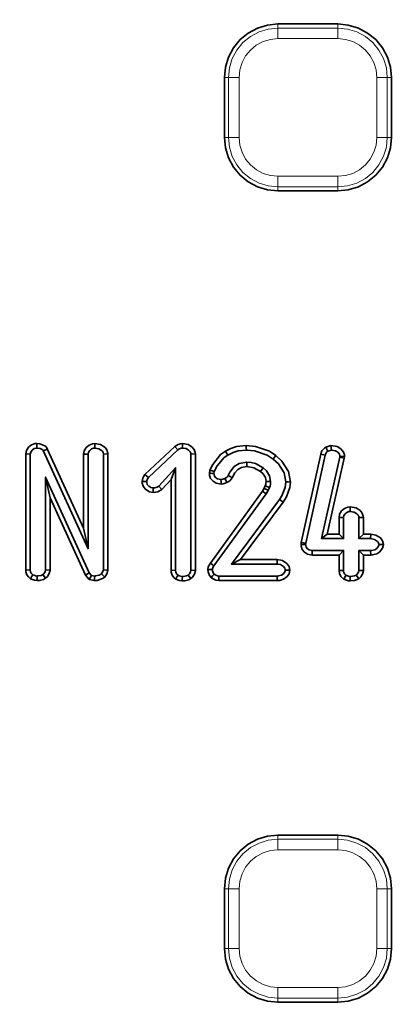
# Model space of a CAD drawing. Units: millimetres. Extents: x 21.8 to 33.7, y 0.3 to 10.5.
# Drawn here: x 23 to 23.1, y 7.5 to 8 of the extents above; entities that cross this region are included whole.
import ezdxf

# ---------------------------------------------------------------- set-up
doc = ezdxf.new("R2010")
doc.units = ezdxf.units.MM
doc.layers.add('PDF_Geometry', color=9, linetype='Continuous', true_color=0x808080)

msp = doc.modelspace()

# ---------------------------------------------------------------- linework, layer by layer
at = {"layer": 'PDF_Geometry', "color": 7, "lineweight": 35}
msp.add_lwpolyline([(22.27787115281114, 7.337928917488644, 12.06821027230915), (22.26920234518717, 8.042206310861816, 0.08286265879586496)], format="xyb", close=True, dxfattribs=at)
for points in [[(23.11775790074273, 7.885331310861817), (23.12324401185384, 7.885859088639594), (23.12852178963162, 7.887470199750705), (23.13338290074273, 7.890067421972928), (23.13764678963162, 7.893567421972928), (23.14114678963162, 7.897817421972928), (23.14374401185384, 7.902678533084039), (23.14534123407606, 7.907956310861817), (23.14588290074273, 7.913442421972928), (23.14588290074273, 7.944942421972928), (23.14534123407606, 7.950428533084039), (23.14374401185384, 7.955706310861816), (23.14114678963162, 7.960567421972928), (23.13764678963162, 7.964831310861817), (23.13338290074273, 7.968317421972928), (23.12852178963162, 7.970928533084039), (23.12324401185384, 7.972525755306261), (23.11775790074273, 7.973067421972928), (23.08627178963162, 7.973067421972928), (23.08078567852051, 7.972525755306261), (23.07550790074273, 7.970928533084039), (23.07064678963162, 7.968317421972928), (23.06638290074273, 7.964831310861817), (23.06288290074273, 7.960567421972928), (23.06028567852051, 7.955706310861816), (23.05868845629828, 7.950428533084039), (23.05814678963162, 7.944942421972928), (23.05814678963162, 7.913442421972928), (23.05868845629828, 7.907956310861817), (23.06028567852051, 7.902678533084039), (23.06288290074273, 7.897817421972928), (23.06638290074273, 7.893567421972928), (23.07064678963162, 7.890067421972928), (23.07550790074273, 7.887470199750705), (23.08078567852051, 7.885859088639594), (23.08627178963162, 7.885331310861817)], [(22.95960512296495, 7.750220199750705), (22.95959123407606, 7.75141464419515), (22.95959123407606, 7.752609088639595), (22.9587995674094, 7.75253964419515), (22.95685512296495, 7.751900755306261), (22.95525790074273, 7.750595199750705), (22.95416067852051, 7.748845199750706), (22.95379956740939, 7.747109088639594), (22.95617456740939, 7.746997977528483), (22.95643845629829, 7.748109088639595), (22.95707734518717, 7.749053533084039), (22.95814678963162, 7.749886866417373), (22.95932734518717, 7.750206310861817)], [(22.99461901185384, 7.746997977528483), (22.99699401185384, 7.747081310861817), (22.99695234518718, 7.747581310861817), (22.99645234518717, 7.749192421972928), (22.99543845629828, 7.750525755306262), (22.99300790074273, 7.752081310861817), (22.99011901185384, 7.752609088639595), (22.99013290074273, 7.75141464419515), (22.99014678963162, 7.750220199750705), (22.99224401185384, 7.749817421972928), (22.99385512296495, 7.748747977528484), (22.99439678963162, 7.747997977528484)], [(23.03613290074273, 7.750220199750705), (23.03613290074273, 7.75141464419515), (23.03613290074273, 7.752609088639595), (23.0349245674094, 7.752497977528483), (23.03381345629828, 7.752150755306261), (23.0321745674094, 7.751081310861816), (23.03375790074273, 7.749303533084039), (23.0345495674094, 7.749872977528484), (23.03549401185384, 7.750178533084039)], [(23.11884123407606, 7.745886866417372), (23.12123012296495, 7.74578964419515), (23.1211745674094, 7.746581310861817), (23.12068845629829, 7.748067421972928), (23.1192995674094, 7.749775755306262), (23.1174245674094, 7.750928533084039), (23.1140495674094, 7.751497977528484), (23.11420234518717, 7.750359088639595), (23.11435512296495, 7.749109088639594), (23.1165495674094, 7.748720199750705), (23.11773012296495, 7.747997977528484), (23.11860512296495, 7.746928533084039), (23.11881345629828, 7.746247977528483)], [(23.08585512296495, 7.682956310861817), (23.05524401185384, 7.682956310861817), (23.05445234518717, 7.683053533084039), (23.05370234518717, 7.683345199750706), (23.05281345629828, 7.683928533084039), (23.05231345629829, 7.684609088639594), (23.05189678963162, 7.685650755306261), (23.05184123407606, 7.686331310861817), (23.05198012296495, 7.687136866417372), (23.05234123407606, 7.687872977528484), (23.0526745674094, 7.688331310861817), (23.08010512296495, 7.726220199750705), (23.08113290074273, 7.727956310861817), (23.08186901185384, 7.729511866417372), (23.08210512296495, 7.730275755306261), (23.08228567852051, 7.731053533084039), (23.0824245674094, 7.732581310861817), (23.08188290074273, 7.735553533084039), (23.08027178963162, 7.738206310861817), (23.07859123407606, 7.739761866417372), (23.07448012296495, 7.742011866417372), (23.07224401185384, 7.742636866417373), (23.06985512296495, 7.742845199750706), (23.06582734518717, 7.742025755306261), (23.06327178963162, 7.740442421972928), (23.06096623407606, 7.737456310861817), (23.06009123407606, 7.735706310861817), (23.05970234518717, 7.735150755306261), (23.05920234518717, 7.734692421972928), (23.05845234518717, 7.734192421972928), (23.05741067852051, 7.733872977528484), (23.05631345629828, 7.733678533084039), (23.05456345629829, 7.734011866417372), (23.05364678963162, 7.734567421972928), (23.05296623407606, 7.735400755306261), (23.05270234518717, 7.73628964419515), (23.05266067852051, 7.736831310861817), (23.05284123407606, 7.737817421972927), (23.05435512296495, 7.740928533084039), (23.05810512296495, 7.745261866417373), (23.05989678963162, 7.746511866417372), (23.06273012296495, 7.74791464419515), (23.06545234518718, 7.748692421972928), (23.0696745674094, 7.749109088639594), (23.0739245674094, 7.748761866417373), (23.08066067852051, 7.746456310861817), (23.08378567852051, 7.744400755306261), (23.08648012296495, 7.741928533084039), (23.08957734518717, 7.737095199750706), (23.09046623407606, 7.732372977528484), (23.09013290074273, 7.729428533084039), (23.08834123407606, 7.725081310861817), (23.08707734518718, 7.723136866417373), (23.06185512296495, 7.689220199750705), (23.08585512296495, 7.689220199750705), (23.08761901185384, 7.688928533084039), (23.08914678963162, 7.687942421972928), (23.08989678963162, 7.687081310861817), (23.09014678963162, 7.686456310861817), (23.09020234518717, 7.686081310861817), (23.0899245674094, 7.685122977528484), (23.08903567852051, 7.683956310861817), (23.08806345629829, 7.683331310861817), (23.08659123407606, 7.682997977528483)], [(23.11775790074273, 7.458997977528483), (23.12324401185384, 7.45953964419515), (23.12852178963162, 7.461150755306261), (23.13338290074273, 7.463747977528484), (23.13764678963162, 7.467234088639595), (23.14114678963162, 7.471497977528483), (23.14374401185384, 7.476359088639595), (23.14534123407606, 7.481636866417372), (23.14588290074273, 7.487122977528483), (23.14588290074273, 7.518622977528484), (23.14534123407606, 7.524109088639594), (23.14374401185384, 7.529386866417372), (23.14114678963162, 7.534247977528484), (23.13764678963162, 7.538511866417372), (23.13338290074273, 7.541997977528483), (23.12852178963162, 7.544595199750706), (23.12324401185384, 7.546206310861817), (23.11775790074273, 7.546747977528484), (23.08627178963162, 7.546747977528484), (23.08078567852051, 7.546206310861817), (23.07550790074273, 7.544595199750706), (23.07064678963162, 7.541997977528483), (23.06638290074273, 7.538511866417372), (23.06288290074273, 7.534247977528484), (23.06028567852051, 7.529386866417372), (23.05868845629828, 7.524109088639594), (23.05814678963162, 7.518622977528484), (23.05814678963162, 7.487122977528483), (23.05868845629828, 7.481636866417372), (23.06028567852051, 7.476359088639595), (23.06288290074273, 7.471497977528483), (23.06638290074273, 7.467234088639595), (23.07064678963162, 7.463747977528484), (23.07550790074273, 7.461150755306261), (23.08078567852051, 7.45953964419515), (23.08627178963162, 7.458997977528483)]]:
    msp.add_lwpolyline(points, close=True, dxfattribs=at)
at = {"layer": 'PDF_Geometry', "lineweight": 15}
for points in [[(23.06584401185384, 7.94494103308404), (23.06485790074273, 7.94494103308404), (23.06391345629829, 7.94494103308404), (23.0630245674094, 7.94494103308404), (23.06223290074273, 7.94494103308404), (23.06153845629829, 7.94494103308404), (23.06096901185384, 7.94494103308404), (23.06055234518718, 7.94494103308404), (23.06030234518717, 7.94494103308404), (23.06080234518717, 7.950010477528484), (23.0622745674094, 7.954871588639596), (23.06467734518717, 7.959371588639595), (23.06791345629829, 7.963302144195151), (23.07184401185384, 7.966538255306261), (23.07633012296495, 7.968927144195151), (23.08120512296495, 7.970413255306262), (23.0862745674094, 7.970913255306262)], [(23.08626762296495, 7.97306325530626), (23.08626762296495, 7.970910477528482)], [(23.11776762296495, 7.970907699750706), (23.08626762296495, 7.970907699750706), (23.08626762296495, 7.970657699750705), (23.08626762296495, 7.970241033084039), (23.08626762296495, 7.969671588639595), (23.08626762296495, 7.96897714419515), (23.08626762296495, 7.968185477528483), (23.08626762296495, 7.967296588639595), (23.08626762296495, 7.966352144195151), (23.08626762296495, 7.965366033084039)], [(23.11776345629828, 7.97306325530626), (23.11776345629828, 7.970910477528482)], [(23.11776345629828, 7.965366033084039), (23.11776345629828, 7.966352144195151), (23.11776345629828, 7.967296588639595), (23.11776345629828, 7.968185477528483), (23.11776345629828, 7.96897714419515), (23.11776345629828, 7.969671588639595), (23.11776345629828, 7.970241033084039), (23.11776345629828, 7.970657699750705), (23.11776345629828, 7.970907699750706), (23.12283290074273, 7.970407699750706), (23.12769401185384, 7.968935477528484), (23.13219401185384, 7.966532699750706), (23.1361245674094, 7.963296588639595), (23.13934678963162, 7.959366033084039), (23.1417495674094, 7.954879921972928), (23.14323567852051, 7.950004921972928), (23.14373567852051, 7.944935477528484)], [(23.08626762296495, 7.965368810861817), (23.08228151185384, 7.964979921972928), (23.07844817852051, 7.963813255306261), (23.07492040074273, 7.961924366417372), (23.07182317852051, 7.959382699750705), (23.06928151185384, 7.956285477528483), (23.06739262296495, 7.952757699750705), (23.06622595629829, 7.948924366417372), (23.0658370674094, 7.944938255306261)], [(23.11776345629828, 7.965368810861817), (23.08626345629829, 7.965368810861817)], [(23.13819123407606, 7.94494103308404), (23.13780234518718, 7.94892714419515), (23.13663567852051, 7.952760477528484), (23.13474678963162, 7.956288255306262), (23.13220512296495, 7.959385477528484), (23.12910790074273, 7.96192714419515), (23.12558012296495, 7.96381603308404), (23.12174678963162, 7.964982699750706), (23.11776067852051, 7.965371588639595)], [(23.05814540074273, 7.94494103308404), (23.06029817852051, 7.94494103308404)], [(23.06030234518717, 7.913445199750704), (23.06030234518717, 7.944945199750705)], [(23.06583984518717, 7.94494103308404), (23.06583984518717, 7.913441033084039)], [(23.14373012296495, 7.913441033084039), (23.14373012296495, 7.94494103308404), (23.14348012296495, 7.94494103308404), (23.14306345629829, 7.94494103308404), (23.14249401185384, 7.94494103308404), (23.1417995674094, 7.94494103308404), (23.14100790074273, 7.94494103308404), (23.14011901185384, 7.94494103308404), (23.1391745674094, 7.94494103308404), (23.13818845629828, 7.94494103308404)], [(23.14588567852051, 7.913445199750704), (23.14373290074273, 7.913445199750704), (23.14348290074273, 7.913445199750704), (23.14306623407606, 7.913445199750704), (23.14249678963162, 7.913445199750704), (23.14180234518717, 7.913445199750704), (23.14099678963162, 7.913445199750704), (23.14010790074273, 7.913445199750704), (23.13916345629828, 7.913445199750704), (23.13819123407606, 7.913445199750704), (23.13819123407606, 7.944945199750705)], [(23.14588567852051, 7.94494103308404), (23.14373290074273, 7.94494103308404)], [(23.05814540074273, 7.913445199750704), (23.06029817852051, 7.913445199750704), (23.0605620674094, 7.913445199750704), (23.06096484518717, 7.913445199750704), (23.06153428963162, 7.913445199750704), (23.06222873407606, 7.913445199750704), (23.06303428963162, 7.913445199750704), (23.06392317852051, 7.913445199750704), (23.06486762296495, 7.913445199750704), (23.06583984518717, 7.913445199750704), (23.06622873407606, 7.909459088639593), (23.06739540074273, 7.90562575530626), (23.06928428963162, 7.902097977528482), (23.07182595629828, 7.89900075530626), (23.07492317852051, 7.896459088639594), (23.07845095629828, 7.894570199750704), (23.08228428963162, 7.893417421972926), (23.08627040074273, 7.893014644195149)], [(23.08626762296495, 7.887479921972926), (23.08119817852051, 7.887979921972926), (23.0763370674094, 7.889452144195149), (23.0718370674094, 7.891854921972926), (23.06790651185384, 7.895091033084038), (23.06468428963162, 7.899021588639593), (23.06228151185384, 7.903507699750704), (23.06079540074273, 7.908382699750704), (23.06029540074273, 7.913452144195149)], [(23.14373012296495, 7.913445199750704), (23.14323012296495, 7.90837575530626), (23.14175790074273, 7.903514644195148), (23.13935512296495, 7.899014644195149), (23.13611901185384, 7.895084088639593), (23.13218845629829, 7.891861866417371), (23.12770234518717, 7.889459088639593), (23.12282734518718, 7.887972977528482), (23.11775790074273, 7.887472977528482)], [(23.11776345629828, 7.885324366417372), (23.11776345629828, 7.887477144195151), (23.11776345629828, 7.887727144195152), (23.11776345629828, 7.888143810861818), (23.11776345629828, 7.888713255306262), (23.11776345629828, 7.889407699750707), (23.11776345629828, 7.890199366417374), (23.11776345629828, 7.891088255306262), (23.11776345629828, 7.892046588639596), (23.11776345629828, 7.893018810861818), (23.1217495674094, 7.893407699750707), (23.12558290074273, 7.894574366417374), (23.12911067852051, 7.896463255306263), (23.13220790074273, 7.89900492197293), (23.1347495674094, 7.902102144195152), (23.13663845629829, 7.905629921972929), (23.13779123407606, 7.909463255306263), (23.13819401185384, 7.913449366417374)], [(23.08626762296495, 7.885324366417372), (23.08626762296495, 7.887477144195151), (23.08626762296495, 7.887727144195152), (23.08626762296495, 7.888143810861818), (23.08626762296495, 7.888713255306262), (23.08626762296495, 7.889407699750707), (23.08626762296495, 7.890199366417374), (23.08626762296495, 7.891088255306262), (23.08626762296495, 7.892046588639596), (23.08626762296495, 7.893018810861818), (23.11776762296495, 7.893018810861818)], [(23.11776345629828, 7.887479921972926), (23.08626345629829, 7.887479921972926)], [(23.06584401185384, 7.518620199750706), (23.06485790074273, 7.518620199750706), (23.06391345629829, 7.518620199750706), (23.0630245674094, 7.518620199750706), (23.06223290074273, 7.518620199750706), (23.06153845629829, 7.518620199750706), (23.06096901185384, 7.518620199750706), (23.06055234518718, 7.518620199750706), (23.06030234518717, 7.518620199750706), (23.06080234518717, 7.523689644195151), (23.0622745674094, 7.528550755306262), (23.06467734518717, 7.533050755306261), (23.06791345629829, 7.536981310861817), (23.07184401185384, 7.540203533084039), (23.07633012296495, 7.542606310861817), (23.08120512296495, 7.544092421972929), (23.0862745674094, 7.544592421972928)], [(23.11776345629828, 7.546741033084039), (23.11776345629828, 7.544588255306261), (23.11776345629828, 7.54433825530626), (23.11776345629828, 7.543921588639594), (23.11776345629828, 7.54335214419515), (23.11776345629828, 7.542657699750705), (23.11776345629828, 7.54185214419515), (23.11776345629828, 7.54097714419515), (23.11776345629828, 7.540018810861816), (23.11776345629828, 7.539046588639594), (23.08626345629829, 7.539046588639594)], [(23.08626762296495, 7.546741033084039), (23.08626762296495, 7.544588255306261)], [(23.11776762296495, 7.544585477528484), (23.08626762296495, 7.544585477528484), (23.08626762296495, 7.544335477528484), (23.08626762296495, 7.543918810861817), (23.08626762296495, 7.543349366417373), (23.08626762296495, 7.542668810861818), (23.08626762296495, 7.541863255306262), (23.08626762296495, 7.540974366417373), (23.08626762296495, 7.540029921972929), (23.08626762296495, 7.539043810861817)], [(23.11776345629828, 7.544585477528484), (23.12283290074273, 7.544085477528484), (23.12769401185384, 7.542613255306262), (23.13219401185384, 7.540210477528484), (23.1361245674094, 7.536974366417373), (23.13934678963162, 7.533043810861817), (23.1417495674094, 7.528557699750706), (23.14323567852051, 7.523682699750706), (23.14373567852051, 7.518613255306262)], [(23.08626762296495, 7.539046588639594), (23.08228151185384, 7.538657699750705), (23.07844817852051, 7.537491033084038), (23.07492040074273, 7.535602144195149), (23.07182317852051, 7.533060477528482), (23.06928151185384, 7.52996325530626), (23.06739262296495, 7.526435477528483), (23.06622595629829, 7.522602144195149), (23.0658370674094, 7.518616033084038)], [(23.14588567852051, 7.518620199750706), (23.14373290074273, 7.518620199750706), (23.14348290074273, 7.518620199750706), (23.14306623407606, 7.518620199750706), (23.14249678963162, 7.518620199750706), (23.14180234518717, 7.518620199750706), (23.14099678963162, 7.518620199750706), (23.14010790074273, 7.518620199750706), (23.13916345629828, 7.518620199750706), (23.13819123407606, 7.518620199750706), (23.13780234518718, 7.522606310861817), (23.13663567852051, 7.52643964419515), (23.13474678963162, 7.529967421972929), (23.13220512296495, 7.53306464419515), (23.12910790074273, 7.535606310861817), (23.12558012296495, 7.537495199750706), (23.12174678963162, 7.538661866417373), (23.11776067852051, 7.539050755306262)], [(23.05814540074273, 7.518620199750706), (23.06029817852051, 7.518620199750706)], [(23.06584401185384, 7.487124366417371), (23.06485790074273, 7.487124366417371), (23.06391345629829, 7.487124366417371), (23.0630245674094, 7.487124366417371), (23.06223290074273, 7.487124366417371), (23.06153845629829, 7.487124366417371), (23.06096901185384, 7.487124366417371), (23.06055234518718, 7.487124366417371), (23.06030234518717, 7.487124366417371), (23.06030234518717, 7.518624366417371)], [(23.06583984518717, 7.518620199750706), (23.06583984518717, 7.487120199750706)], [(23.14588567852051, 7.487124366417371), (23.14373290074273, 7.487124366417371), (23.14348290074273, 7.487124366417371), (23.14306623407606, 7.487124366417371), (23.14249678963162, 7.487124366417371), (23.14180234518717, 7.487124366417371), (23.14099678963162, 7.487124366417371), (23.14010790074273, 7.487124366417371), (23.13916345629828, 7.487124366417371), (23.13819123407606, 7.487124366417371), (23.13819123407606, 7.518624366417371)], [(23.14373012296495, 7.518620199750706), (23.14373012296495, 7.487120199750706)], [(23.05814540074273, 7.487124366417371), (23.06029817852051, 7.487124366417371)], [(23.08626762296495, 7.466699366417373), (23.08626762296495, 7.465713255306262), (23.08626762296495, 7.464768810861817), (23.08626762296495, 7.463879921972929), (23.08626762296495, 7.463074366417373), (23.08626762296495, 7.462393810861817), (23.08626762296495, 7.461824366417373), (23.08626762296495, 7.461407699750707), (23.08626762296495, 7.461157699750706), (23.08119817852051, 7.461657699750706), (23.0763370674094, 7.463129921972929), (23.0718370674094, 7.465532699750706), (23.06790651185384, 7.468768810861818), (23.06468428963162, 7.472699366417373), (23.06228151185384, 7.477185477528484), (23.06079540074273, 7.482060477528484), (23.06029540074273, 7.487129921972929)], [(23.06583984518717, 7.487124366417371), (23.06622873407606, 7.48313825530626), (23.06739540074273, 7.479304921972926), (23.06928428963162, 7.475777144195148), (23.07182595629828, 7.472679921972927), (23.07492317852051, 7.47013825530626), (23.07845095629828, 7.46824936641737), (23.08228428963162, 7.467082699750704), (23.08627040074273, 7.466693810861815)], [(23.14373012296495, 7.487124366417371), (23.14323012296495, 7.482054921972926), (23.14175790074273, 7.477193810861815), (23.13935512296495, 7.472693810861815), (23.13611901185384, 7.46876325530626), (23.13218845629829, 7.465527144195149), (23.12770234518717, 7.46313825530626), (23.12282734518718, 7.461652144195148), (23.11775790074273, 7.461152144195148)], [(23.11776345629828, 7.459002144195148), (23.11776345629828, 7.461154921972927), (23.11776345629828, 7.461418810861816), (23.11776345629828, 7.461821588639594), (23.11776345629828, 7.462391033084038), (23.11776345629828, 7.463085477528483), (23.11776345629828, 7.463891033084038), (23.11776345629828, 7.464779921972927), (23.11776345629828, 7.465724366417372), (23.11776345629828, 7.466696588639594), (23.1217495674094, 7.467085477528483), (23.12558290074273, 7.46825214419515), (23.12911067852051, 7.470141033084039), (23.13220790074273, 7.472682699750705), (23.1347495674094, 7.475779921972928), (23.13663845629829, 7.479307699750705), (23.13779123407606, 7.483141033084038), (23.13819401185384, 7.487127144195149)], [(23.08626762296495, 7.466696588639594), (23.11776762296495, 7.466696588639594)], [(23.11776345629828, 7.461157699750706), (23.08626345629829, 7.461157699750706)], [(23.08626762296495, 7.459002144195148), (23.08626762296495, 7.461154921972926)]]:
    msp.add_lwpolyline(points, dxfattribs=at)
at = {"layer": 'PDF_Geometry', "color": 7, "lineweight": 35}
for points in [[(22.95959123407606, 7.752609088639595), (22.96127178963162, 7.75241464419515), (22.96374401185384, 7.75141464419515), (22.96456345629829, 7.750775755306261), (22.96511901185384, 7.749900755306261), (22.96524401185384, 7.749511866417373), (22.96474401185384, 7.749359088639594), (22.96384123407606, 7.749081310861817), (22.9629245674094, 7.748859088639595), (22.9629245674094, 7.748984088639594), (22.96288290074273, 7.749067421972928), (22.96281345629829, 7.74916464419515), (22.96261901185384, 7.749303533084039), (22.96236901185384, 7.749456310861817), (22.96199401185384, 7.749650755306261), (22.96141067852051, 7.749900755306261), (22.95960512296495, 7.750220199750705)], [(22.99011901185384, 7.752609088639595), (22.98877178963162, 7.752442421972928), (22.98706345629828, 7.751734088639594), (22.98557734518717, 7.750442421972928), (22.98452178963162, 7.748720199750705), (22.98418845629828, 7.747067421972928), (22.98656345629828, 7.746970199750706), (22.9867995674094, 7.748025755306261), (22.98739678963162, 7.748928533084039), (22.98834123407606, 7.749720199750706), (22.98934123407606, 7.750136866417372), (22.99014678963162, 7.750220199750705)], [(23.03613290074273, 7.752609088639595), (23.0390495674094, 7.752067421972928), (23.04102178963162, 7.750845199750706), (23.04227178963162, 7.749372977528483), (23.04282734518717, 7.747886866417373), (23.0429245674094, 7.747136866417373), (23.0405495674094, 7.747025755306261), (23.04046623407606, 7.747595199750705), (23.04014678963162, 7.748275755306262), (23.03935512296495, 7.749136866417373), (23.03802178963162, 7.74991464419515), (23.03613290074273, 7.750220199750705)], [(23.06964678963162, 7.751484088639595), (23.06449401185384, 7.750928533084039), (23.06149401185384, 7.749984088639595), (23.0586745674094, 7.748553533084039), (23.05989678963162, 7.746511866417372)], [(23.08378567852051, 7.744400755306261), (23.08450790074273, 7.745331310861816), (23.08524401185384, 7.746275755306261), (23.08191067852051, 7.748484088639595), (23.07446623407606, 7.751081310861816), (23.06964678963162, 7.751484088639595), (23.06966067852051, 7.750303533084039), (23.0696745674094, 7.749109088639594)], [(23.1140495674094, 7.751497977528484), (23.11138290074273, 7.750734088639595), (23.11171623407606, 7.750067421972928), (23.11203567852051, 7.74941464419515), (23.11246623407606, 7.748567421972928)], [(22.95379956740939, 7.747109088639594), (22.95379956740939, 7.686109088639594), (22.95617456740939, 7.686178533084039)], [(22.99461901185384, 7.746997977528483), (22.99461901185384, 7.686178533084039), (22.99418845629829, 7.685053533084039), (22.99357734518717, 7.684122977528483), (22.9922995674094, 7.683400755306261), (22.99048012296495, 7.682984088639595), (22.99002178963162, 7.682956310861817), (22.98841067852051, 7.683303533084039), (22.98714678963162, 7.68466464419515), (22.96421623407606, 7.73491464419515), (22.96421623407606, 7.68616464419515), (22.96402178963162, 7.685234088639595), (22.96328567852051, 7.684178533084039), (22.96278567852051, 7.683692421972928), (22.96188290074273, 7.683247977528484), (22.96014678963162, 7.682970199750706), (22.95975790074273, 7.682956310861817), (22.95884123407606, 7.683122977528483), (22.95814678963162, 7.683345199750706), (22.95746623407606, 7.683595199750705), (22.9567995674094, 7.684220199750706), (22.95635512296495, 7.685025755306262), (22.95617456740939, 7.686178533084039), (22.95617456740939, 7.746997977528483)], [(22.9629245674094, 7.748859088639595), (22.98656345629828, 7.697261866417373), (22.98656345629828, 7.746970199750706)], [(22.96524401185384, 7.749511866417373), (22.98418845629828, 7.708164644195151)], [(22.98418845629828, 7.747067421972928), (22.98418845629828, 7.708164644195151), (22.98656345629828, 7.697261866417373)], [(22.99699401185384, 7.747081310861817), (22.99699401185384, 7.685997977528483), (22.99461901185384, 7.686178533084039)], [(23.0321745674094, 7.751081310861816), (23.01639678963162, 7.736275755306261), (23.0172995674094, 7.73553964419515), (23.01825790074273, 7.734761866417372), (23.03375790074273, 7.749303533084039)], [(23.0405495674094, 7.747025755306261), (23.0405495674094, 7.685970199750706), (23.04034123407606, 7.684984088639594), (23.03978567852051, 7.684136866417372), (23.03911901185384, 7.683470199750706), (23.03821623407606, 7.683025755306261), (23.03649401185384, 7.682747977528483), (23.03607734518717, 7.682734088639594), (23.0351606785205, 7.682900755306261), (23.03446623407606, 7.683122977528483), (23.03378567852051, 7.683372977528483), (23.03311901185384, 7.683997977528484), (23.03267456740939, 7.684803533084039), (23.03249401185384, 7.685942421972928), (23.03249401185384, 7.739859088639594), (23.02371623407606, 7.730136866417372), (23.02288290074273, 7.729609088639594), (23.02163290074273, 7.729275755306261), (23.02079956740939, 7.729234088639594), (23.01952178963162, 7.729442421972928), (23.01841067852051, 7.730122977528484), (23.01764678963162, 7.731095199750706), (23.01734123407606, 7.73216464419515), (23.0172995674094, 7.732581310861817), (23.01777178963162, 7.733942421972928), (23.01825790074273, 7.734761866417372)], [(23.0429245674094, 7.747136866417373), (23.0429245674094, 7.685886866417373), (23.0405495674094, 7.685970199750706)], [(23.0586745674094, 7.748553533084039), (23.05616067852051, 7.746734088639594), (23.05202178963162, 7.741622977528483), (23.05054956740939, 7.738497977528484), (23.05168845629829, 7.73816464419515), (23.05284123407606, 7.737817421972927)], [(23.09852178963162, 7.700497977528483), (23.10878567852051, 7.747025755306261)], [(23.12429956740939, 7.716928533084039), (23.12428567852051, 7.718122977528483), (23.12427178963162, 7.719303533084039), (23.12738290074273, 7.718706310861817), (23.12943845629828, 7.717372977528483), (23.1305495674094, 7.716011866417372), (23.13110512296495, 7.714345199750706), (23.13116067852051, 7.713747977528484), (23.12877178963162, 7.71366464419515), (23.12877178963162, 7.702622977528484), (23.13496623407606, 7.702622977528484), (23.13699401185384, 7.702220199750705), (23.13856345629829, 7.701095199750705), (23.13913290074273, 7.700359088639595), (23.13939678963162, 7.699497977528483), (23.13913290074273, 7.698553533084039), (23.1381745674094, 7.697331310861816), (23.13718845629829, 7.696720199750706), (23.13552178963162, 7.696386866417372), (23.13496623407606, 7.696372977528483), (23.12877178963162, 7.696372977528483), (23.12877178963162, 7.685900755306261), (23.12857734518717, 7.684984088639594), (23.12788290074273, 7.683984088639595), (23.12732734518717, 7.683456310861817), (23.12645234518718, 7.683025755306261), (23.12541067852051, 7.682803533084039), (23.12429956740939, 7.682734088639594), (23.12334123407606, 7.68291464419515), (23.12200790074273, 7.683372977528483), (23.12138290074273, 7.683928533084039), (23.12095234518717, 7.68466464419515), (23.12075790074273, 7.685511866417372), (23.12073012296495, 7.685900755306261), (23.12073012296495, 7.696372977528483), (23.10427178963162, 7.696372977528483), (23.10260512296495, 7.696720199750706), (23.10174401185384, 7.69728964419515), (23.10111901185384, 7.698122977528484), (23.10085512296495, 7.699039644195151), (23.10082734518717, 7.699442421972928), (23.10088290074273, 7.700150755306261), (23.11110512296495, 7.746511866417372), (23.11136901185384, 7.747359088639595), (23.11186901185384, 7.748081310861817), (23.11246623407606, 7.748567421972928), (23.11435512296495, 7.749109088639594)], [(23.11138290074273, 7.750734088639595), (23.11068845629828, 7.750206310861817), (23.10936901185384, 7.748678533084039), (23.10878567852051, 7.747025755306261), (23.11110512296495, 7.746511866417372)], [(23.06009123407606, 7.735706310861817), (23.06114678963162, 7.73516464419515), (23.06221623407606, 7.734622977528484), (23.06357734518717, 7.737150755306261), (23.06513290074273, 7.73891464419515), (23.06720234518717, 7.740011866417372), (23.06985512296495, 7.740470199750706), (23.06985512296495, 7.74166464419515), (23.06985512296495, 7.742845199750706)], [(23.08524401185384, 7.746275755306261), (23.08836901185384, 7.743386866417373), (23.09184123407606, 7.737872977528483), (23.09285512296495, 7.732345199750705), (23.09166067852051, 7.732359088639595), (23.09046623407606, 7.732372977528484)], [(23.11884123407606, 7.745886866417372), (23.11877178963162, 7.745345199750705), (23.10918845629828, 7.702622977528484), (23.12073012296495, 7.702622977528484), (23.12073012296495, 7.71366464419515), (23.12096623407606, 7.714706310861817), (23.1215495674094, 7.715595199750705), (23.12246623407606, 7.716400755306261), (23.12346623407606, 7.716831310861817), (23.12429956740939, 7.716928533084039), (23.12638290074273, 7.71653964419515), (23.12777178963162, 7.71566464419515), (23.12838290074273, 7.714984088639595), (23.12868845629828, 7.714303533084039), (23.12877178963162, 7.71366464419515)], [(23.12111901185384, 7.744928533084039), (23.11216067852051, 7.704997977528484), (23.10918845629828, 7.702622977528484)], [(23.12123012296495, 7.74578964419515), (23.12111901185384, 7.744928533084039), (23.11877178963162, 7.745345199750705)], [(23.01639678963162, 7.736275755306261), (23.01585512296495, 7.735386866417373), (23.01538290074273, 7.734456310861817), (23.01491067852051, 7.732636866417373), (23.01610512296495, 7.732609088639594), (23.0172995674094, 7.732581310861817)], [(23.02371623407606, 7.730136866417372), (23.02532734518717, 7.728386866417372), (23.03011901185384, 7.733678533084039), (23.03249401185384, 7.739859088639594)], [(23.05027178963162, 7.736984088639595), (23.05054956740939, 7.738497977528484)], [(23.05266067852051, 7.736831310861817), (23.05173012296495, 7.736886866417373), (23.05099401185384, 7.736928533084039), (23.05027178963162, 7.736984088639595), (23.05035512296495, 7.735845199750706), (23.05091067852051, 7.734206310861817), (23.05216067852051, 7.732720199750705), (23.05382734518717, 7.731747977528483), (23.05643845629828, 7.73128964419515), (23.05638290074273, 7.732484088639595), (23.05631345629828, 7.733678533084039)], [(23.07711901185384, 7.737900755306261), (23.07366067852051, 7.739775755306261), (23.06985512296495, 7.740470199750706)], [(23.0800495674094, 7.732609088639594), (23.07966067852051, 7.734706310861817), (23.07850790074273, 7.736609088639595), (23.07711901185384, 7.737900755306261), (23.07859123407606, 7.739761866417372)], [(22.96421623407606, 7.68616464419515), (22.96660512296495, 7.686095199750706), (22.96660512296495, 7.723956310861817), (22.96421623407606, 7.73491464419515)], [(23.01491067852051, 7.732636866417373), (23.01499401185384, 7.731720199750706), (23.01557734518718, 7.729900755306261), (23.01684123407606, 7.728331310861817), (23.01882734518717, 7.72716464419515), (23.02078567852051, 7.726845199750706), (23.02078567852051, 7.72803964419515), (23.02079956740939, 7.729234088639594)], [(23.03011901185384, 7.733678533084039), (23.03011901185384, 7.685872977528484), (23.03249401185384, 7.685942421972928)], [(23.05949401185384, 7.73203964419515), (23.05852178963162, 7.731706310861817), (23.05749401185384, 7.731456310861817), (23.05643845629828, 7.73128964419515)], [(23.06221623407606, 7.734622977528484), (23.06116067852051, 7.733234088639595), (23.06048012296495, 7.732678533084039), (23.05949401185384, 7.73203964419515), (23.05900790074273, 7.73303964419515), (23.05845234518717, 7.734192421972928)], [(23.0824245674094, 7.732581310861817), (23.08123012296495, 7.732595199750706), (23.0800495674094, 7.732609088639594), (23.07999401185384, 7.731872977528483), (23.07986901185384, 7.731150755306262), (23.07964678963162, 7.730386866417373), (23.08186901185384, 7.729511866417372)], [(23.09285512296495, 7.732345199750705), (23.09256345629829, 7.729400755306261), (23.09077178963162, 7.724567421972928), (23.08900790074273, 7.721747977528484), (23.08707734518718, 7.723136866417373)], [(23.02532734518717, 7.728386866417372), (23.02313290074273, 7.72716464419515), (23.02199401185384, 7.726928533084039), (23.02078567852051, 7.726845199750706)], [(23.08010512296495, 7.726220199750705), (23.07811901185384, 7.727525755306261), (23.05075790074273, 7.689747977528484), (23.0526745674094, 7.688331310861817)], [(23.07811901185384, 7.727525755306261), (23.07903567852051, 7.729081310861817)], [(23.07964678963162, 7.730386866417373), (23.07903567852051, 7.729081310861817), (23.08113290074273, 7.727956310861817)], [(22.96660512296495, 7.723956310861817), (22.98513290074273, 7.683317421972928), (22.98714678963162, 7.68466464419515)], [(23.08900790074273, 7.721747977528484), (23.06659123407606, 7.691595199750706), (23.06185512296495, 7.689220199750705)], [(23.12427178963162, 7.719303533084039), (23.12291067852051, 7.719136866417372), (23.12120234518718, 7.71841464419515), (23.11973012296495, 7.717136866417373), (23.1186745674094, 7.715414644195151), (23.11835512296495, 7.713747977528484), (23.12073012296495, 7.71366464419515)], [(23.11835512296495, 7.713747977528484), (23.11835512296495, 7.704997977528484), (23.12073012296495, 7.702622977528484)], [(23.13116067852051, 7.713747977528484), (23.13116067852051, 7.704997977528484), (23.12877178963162, 7.702622977528484)], [(23.11216067852051, 7.704997977528484), (23.11835512296495, 7.704997977528484)], [(23.13116067852051, 7.704997977528484), (23.13500790074273, 7.704997977528484)], [(23.13939678963162, 7.699497977528483), (23.14064678963162, 7.699511866417373), (23.14178567852051, 7.699525755306261), (23.14123012296495, 7.701497977528484), (23.14009123407606, 7.702928533084039), (23.13773012296495, 7.704484088639594), (23.13500790074273, 7.704997977528484), (23.13496623407606, 7.702622977528484)], [(23.10088290074273, 7.700150755306261), (23.09852178963162, 7.700497977528483), (23.09843845629829, 7.699484088639594), (23.10082734518717, 7.699442421972928)], [(23.09843845629829, 7.699484088639594), (23.09850790074273, 7.698609088639595), (23.09904956740939, 7.696956310861816), (23.10021623407606, 7.695456310861816), (23.10182734518717, 7.694456310861817), (23.10423012296495, 7.693984088639595), (23.10427178963162, 7.696372977528483)], [(23.10423012296495, 7.693984088639595), (23.11835512296495, 7.693984088639595), (23.12073012296495, 7.696372977528483)], [(23.12877178963162, 7.685900755306261), (23.13116067852051, 7.685817421972928), (23.13116067852051, 7.693984088639595), (23.12877178963162, 7.696372977528483)], [(23.14178567852051, 7.699525755306261), (23.14128567852051, 7.697511866417372), (23.13988290074273, 7.69566464419515), (23.1382995674094, 7.694609088639595), (23.13595234518717, 7.69403964419515), (23.13499401185384, 7.693984088639595), (23.13496623407606, 7.696372977528483)], [(23.05075790074273, 7.689747977528484), (23.05041067852051, 7.689261866417373), (23.04968845629828, 7.687761866417373), (23.04945234518717, 7.686456310861817), (23.05184123407606, 7.686331310861817)], [(23.06659123407606, 7.691595199750706), (23.0859245674094, 7.691595199750706)], [(23.09020234518717, 7.686081310861817), (23.09145234518718, 7.686095199750706), (23.09260512296495, 7.686109088639594), (23.09210512296495, 7.688011866417372), (23.09098012296495, 7.689484088639595), (23.08871623407606, 7.691053533084039), (23.0859245674094, 7.691595199750706), (23.08585512296495, 7.689220199750705)], [(23.11835512296495, 7.693984088639595), (23.11835512296495, 7.685831310861817), (23.12073012296495, 7.685900755306261)], [(23.13499401185384, 7.693984088639595), (23.13116067852051, 7.693984088639595)], [(22.95379956740939, 7.686109088639594), (22.95386901185384, 7.685220199750706), (22.95436901185384, 7.683609088639595), (22.95518845629828, 7.682456310861816), (22.95624401185384, 7.681525755306261), (22.95661901185384, 7.682178533084039), (22.9570356785205, 7.682886866417372), (22.95746623407606, 7.683595199750705)], [(22.96660512296495, 7.686095199750706), (22.9661745674094, 7.684234088639594), (22.96521623407606, 7.682761866417373), (22.96421623407606, 7.68178964419515), (22.96349401185384, 7.682747977528483), (22.96278567852051, 7.683692421972928)], [(22.99699401185384, 7.685997977528483), (22.99639678963162, 7.684109088639595), (22.99585512296495, 7.683234088639595), (22.99527178963162, 7.682372977528484), (22.9944245674094, 7.683247977528484), (22.99357734518717, 7.684122977528483)], [(23.03011901185384, 7.685872977528484), (23.03020234518717, 7.684997977528483), (23.03070234518717, 7.683386866417372), (23.03150790074273, 7.682234088639595), (23.03256345629828, 7.681303533084039), (23.03295234518717, 7.681956310861817), (23.03336901185384, 7.68266464419515), (23.03378567852051, 7.683372977528483)], [(23.0429245674094, 7.685886866417373), (23.04248012296495, 7.683956310861817), (23.04143845629828, 7.682400755306261), (23.0405495674094, 7.681567421972928), (23.03984123407606, 7.682511866417372), (23.03911901185384, 7.683470199750706)], [(23.04945234518717, 7.686456310861817), (23.04956345629828, 7.685206310861817), (23.05036901185384, 7.683220199750705), (23.05114678963162, 7.682220199750706), (23.05198012296495, 7.683081310861817), (23.05281345629828, 7.683928533084039)], [(23.09260512296495, 7.686109088639594), (23.09210512296495, 7.68416464419515), (23.0910495674094, 7.682622977528483), (23.08923012296495, 7.681247977528484), (23.08734123407606, 7.680678533084039), (23.08589678963162, 7.680581310861816), (23.08585512296495, 7.682956310861817)], [(23.11835512296495, 7.685831310861817), (23.11856345629828, 7.684317421972928), (23.11928567852051, 7.682761866417373), (23.12082734518717, 7.68128964419515), (23.12152178963162, 7.682511866417372), (23.12200790074273, 7.683372977528483)], [(23.13116067852051, 7.685817421972928), (23.13073012296495, 7.683956310861817), (23.12974401185384, 7.682497977528484), (23.12874401185384, 7.68153964419515), (23.12803567852051, 7.682497977528484), (23.12732734518717, 7.683456310861817)], [(22.95624401185384, 7.681525755306261), (22.95725790074273, 7.681122977528483), (22.95829956740939, 7.680803533084039), (22.95968845629828, 7.680581310861816), (22.95971623407606, 7.681761866417372), (22.95975790074273, 7.682956310861817)], [(22.96421623407606, 7.68178964419515), (22.96309123407606, 7.68116464419515), (22.96096623407606, 7.680636866417372), (22.95968845629828, 7.680581310861816)], [(22.98513290074273, 7.683317421972928), (22.98718845629828, 7.681136866417372), (22.98841067852051, 7.683303533084039)], [(22.98981345629829, 7.680567421972928), (22.98718845629828, 7.681136866417372)], [(22.99527178963162, 7.682372977528484), (22.99403567852051, 7.681609088639594), (22.99138290074273, 7.680678533084039), (22.98981345629829, 7.680567421972928), (22.98991067852051, 7.681761866417372), (22.99002178963162, 7.682956310861817)], [(23.03600790074273, 7.680359088639594), (23.03461901185384, 7.680581310861816), (23.03357734518717, 7.680900755306261), (23.03256345629828, 7.681303533084039)], [(23.0405495674094, 7.681567421972928), (23.03943845629829, 7.680942421972928), (23.03732734518717, 7.68041464419515), (23.03600790074273, 7.680359088639594), (23.03603567852051, 7.68153964419515), (23.03607734518717, 7.682734088639594)], [(23.05114678963162, 7.682220199750706), (23.05186901185384, 7.68166464419515), (23.05360512296495, 7.680817421972928), (23.05520234518717, 7.680581310861816), (23.05524401185384, 7.682956310861817)], [(23.08589678963162, 7.680581310861816), (23.05520234518717, 7.680581310861816)], [(23.12424401185384, 7.680359088639594), (23.12327178963162, 7.680470199750705), (23.12232734518717, 7.680734088639595), (23.12082734518717, 7.68128964419515)], [(23.12874401185384, 7.68153964419515), (23.12641067852051, 7.680553533084039), (23.12424401185384, 7.680359088639594), (23.12427178963162, 7.68153964419515), (23.12429956740939, 7.682734088639594)]]:
    msp.add_lwpolyline(points, dxfattribs=at)

doc.saveas('drawing.dxf')
